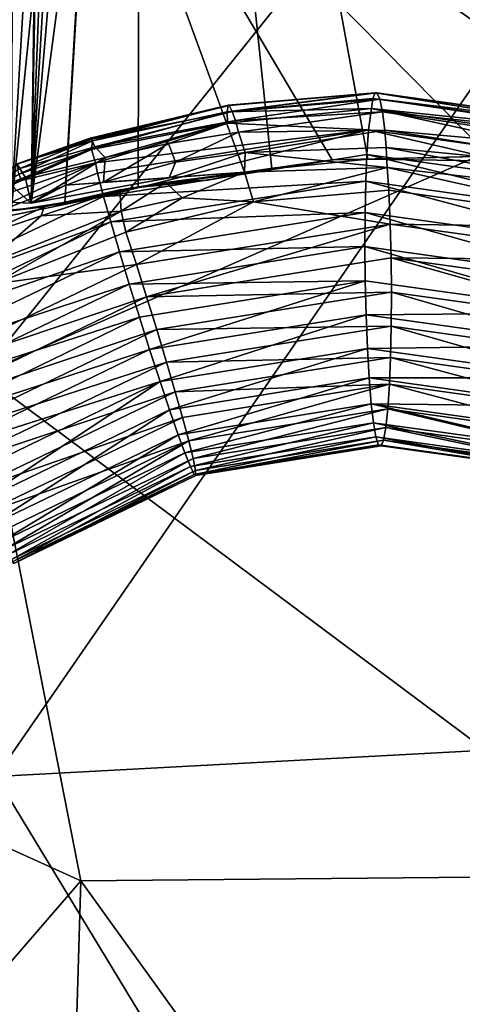
# Model space of a CAD drawing. Extents: x 697 to 1326, y -904 to -369.
# Drawn here: x 1100 to 1117, y -805 to -766 of the extents above; entities that cross this region are included whole.
import ezdxf

# ---------------------------------------------------------------- set-up
doc = ezdxf.new("R2010")
doc.units = 0
doc.header["$MEASUREMENT"] = 0

msp = doc.modelspace()

# ---------------------------------------------------------------- linework, layer by layer
for points in [[(1103.431, -708.741, 163.081), (1099.598, -774.013, 165.891), (1104.746, -722.891, 163.362)], [(1103.431, -708.741, 163.081), (1099.763, -742.213, 165.376), (1099.598, -774.013, 165.891)], [(1102.894, -708.815, 165.561), (1100.396, -773.714, 167.735), (1100.99, -741.265, 166.957)], [(1104.215, -708.828, 164.94), (1100.396, -773.714, 167.735), (1102.894, -708.815, 165.561)], [(1105.93, -708.824, 164.738), (1102.764, -755.873, 166.79), (1100.396, -773.714, 167.735)], [(1105.93, -708.824, 164.738), (1100.396, -773.714, 167.735), (1104.215, -708.828, 164.94)], [(1104.746, -722.891, 163.362), (1099.598, -774.013, 165.891), (1101.725, -773.719, 165.554)], [(1104.746, -722.891, 163.362), (1101.725, -773.719, 165.554), (1104.626, -773.09, 165.355)], [(1104.746, -722.891, 163.362), (1104.626, -773.09, 165.355), (1109.921, -772.353, 165.009)], [(1120.126, -772.054, 164.388), (1104.746, -722.891, 163.362), (1113.717, -771.962, 164.767)], [(1104.746, -722.891, 163.362), (1109.921, -772.353, 165.009), (1113.717, -771.962, 164.767)], [(1117.884, -755.036, 163.849), (1104.746, -722.891, 163.362), (1120.126, -772.054, 164.388)], [(1100.99, -741.265, 166.957), (1100.396, -773.714, 167.735), (1100.802, -744.446, 167.095)], [(1100.802, -744.446, 167.095), (1099.143, -772.603, 168.309), (1098.267, -773.396, 169.414)], [(1100.802, -744.446, 167.095), (1098.267, -773.396, 169.414), (1099.93, -745.253, 168.188)], [(1100.802, -744.446, 167.095), (1100.396, -773.714, 167.735), (1099.143, -772.603, 168.309)], [(1078.315, -758.644, 195.566), (1118.833, -755.003, 201.384), (1078.542, -775.724, 196.202)], [(1078.542, -775.724, 196.202), (1118.833, -755.003, 201.384), (1098.416, -780.471, 198.657)], [(1098.416, -780.471, 198.657), (1118.833, -755.003, 201.384), (1128.987, -767.05, 203.226)], [(1102.764, -755.873, 166.79), (1101.757, -773.002, 167.528), (1100.396, -773.714, 167.735)], [(1102.764, -755.873, 166.79), (1108.829, -772.478, 167.084), (1101.757, -773.002, 167.528)], [(1127.643, -773.353, 165.995), (1118.52, -771.851, 166.481), (1102.764, -755.873, 166.79)], [(1102.764, -755.873, 166.79), (1112.297, -771.996, 166.858), (1108.829, -772.478, 167.084)], [(1127.643, -773.353, 165.995), (1102.764, -755.873, 166.79), (1119.81, -756.127, 165.782)], [(1118.52, -771.851, 166.481), (1112.297, -771.996, 166.858), (1102.764, -755.873, 166.79)], [(1099.222, -761.631, 183.467), (1099.002, -796.399, 185.322), (1126.651, -756.356, 186.477)], [(1099.002, -796.399, 185.322), (1128.466, -794.815, 188.814), (1126.651, -756.356, 186.477)], [(1098.416, -780.471, 198.657), (1128.987, -767.05, 203.226), (1125.017, -800.311, 201.516)], [(1108.187, -769.836, 173.032), (1114.003, -769.345, 173.411), (1108.154, -770.089, 174.563)], [(1114.003, -769.345, 173.411), (1113.907, -769.564, 174.743), (1108.154, -770.089, 174.563)], [(1108.227, -769.841, 172.017), (1114.068, -769.343, 172.387), (1108.187, -769.836, 173.032)], [(1114.068, -769.343, 172.387), (1114.003, -769.345, 173.411), (1108.187, -769.836, 173.032)], [(1108.345, -770.075, 170.686), (1114.068, -769.343, 172.387), (1108.227, -769.841, 172.017)], [(1108.345, -770.075, 170.686), (1114.187, -769.596, 171.017), (1114.068, -769.343, 172.387)], [(1114.003, -769.345, 173.411), (1125.313, -771.155, 175.795), (1113.907, -769.564, 174.743)], [(1114.068, -769.343, 172.387), (1125.522, -770.952, 174.473), (1114.003, -769.345, 173.411)], [(1114.003, -769.345, 173.411), (1125.522, -770.952, 174.473), (1125.313, -771.155, 175.795)], [(1114.187, -769.596, 171.017), (1125.658, -771, 173.119), (1114.068, -769.343, 172.387)], [(1114.068, -769.343, 172.387), (1125.658, -771, 173.119), (1125.522, -770.952, 174.473)], [(1113.907, -769.564, 174.743), (1113.859, -769.969, 175.904), (1108.154, -770.089, 174.563)], [(1108.472, -770.441, 169.697), (1114.187, -769.596, 171.017), (1108.345, -770.075, 170.686)], [(1108.472, -770.441, 169.697), (1114.289, -770.095, 169.763), (1114.187, -769.596, 171.017)], [(1113.907, -769.564, 174.743), (1125.313, -771.155, 175.795), (1113.859, -769.969, 175.904)], [(1114.289, -770.095, 169.763), (1125.716, -771.307, 171.77), (1114.187, -769.596, 171.017)], [(1114.187, -769.596, 171.017), (1125.716, -771.307, 171.77), (1125.658, -771, 173.119)], [(1108.227, -769.841, 172.017), (1108.187, -769.836, 173.032), (1102.731, -771.133, 172.647)], [(1102.731, -771.133, 172.647), (1108.187, -769.836, 173.032), (1102.818, -771.244, 173.806)], [(1102.783, -771.172, 171.519), (1108.227, -769.841, 172.017), (1102.731, -771.133, 172.647)], [(1108.345, -770.075, 170.686), (1108.227, -769.841, 172.017), (1102.783, -771.172, 171.519)], [(1102.912, -771.475, 170.118), (1108.345, -770.075, 170.686), (1102.783, -771.172, 171.519)], [(1108.154, -770.089, 174.563), (1108.155, -770.546, 175.705), (1102.787, -771.582, 174.903)], [(1102.818, -771.244, 173.806), (1108.154, -770.089, 174.563), (1102.787, -771.582, 174.903)], [(1108.187, -769.836, 173.032), (1108.154, -770.089, 174.563), (1102.818, -771.244, 173.806)], [(1102.912, -771.475, 170.118), (1108.472, -770.441, 169.697), (1108.345, -770.075, 170.686)], [(1108.154, -770.089, 174.563), (1113.859, -769.969, 175.904), (1108.155, -770.546, 175.705)], [(1108.155, -770.546, 175.705), (1113.859, -769.969, 175.904), (1113.737, -770.806, 177.242)], [(1108.593, -770.897, 168.83), (1114.289, -770.095, 169.763), (1108.472, -770.441, 169.697)], [(1108.593, -770.897, 168.83), (1114.384, -770.819, 168.638), (1114.289, -770.095, 169.763)], [(1113.859, -769.969, 175.904), (1124.687, -772.333, 178.251), (1113.737, -770.806, 177.242)], [(1113.859, -769.969, 175.904), (1125.313, -771.155, 175.795), (1125.024, -771.632, 177.107)], [(1113.859, -769.969, 175.904), (1125.024, -771.632, 177.107), (1124.687, -772.333, 178.251)], [(1114.384, -770.819, 168.638), (1125.693, -771.849, 170.524), (1114.289, -770.095, 169.763)], [(1114.289, -770.095, 169.763), (1125.693, -771.849, 170.524), (1125.716, -771.307, 171.77)], [(1102.787, -771.582, 174.903), (1108.155, -770.546, 175.705), (1102.94, -772.108, 176.038)], [(1103.316, -771.903, 168.975), (1108.472, -770.441, 169.697), (1102.912, -771.475, 170.118)], [(1108.155, -770.546, 175.705), (1113.737, -770.806, 177.242), (1102.94, -772.108, 176.038)], [(1105.824, -771.351, 168.841), (1108.472, -770.441, 169.697), (1103.316, -771.903, 168.975)], [(1105.824, -771.351, 168.841), (1108.593, -770.897, 168.83), (1108.472, -770.441, 169.697)], [(1102.94, -772.108, 176.038), (1113.737, -770.806, 177.242), (1103.013, -772.517, 176.639)], [(1103.013, -772.517, 176.639), (1113.737, -770.806, 177.242), (1103.26, -773.442, 177.675)], [(1113.737, -770.806, 177.242), (1113.674, -771.78, 178.261), (1103.26, -773.442, 177.675)], [(1106.101, -772.08, 167.835), (1108.593, -770.897, 168.83), (1105.824, -771.351, 168.841)], [(1106.101, -772.08, 167.835), (1108.855, -771.706, 167.782), (1108.593, -770.897, 168.83)], [(1108.855, -771.706, 167.782), (1114.384, -770.819, 168.638), (1108.593, -770.897, 168.83)], [(1108.855, -771.706, 167.782), (1114.437, -771.504, 167.897), (1114.384, -770.819, 168.638)], [(1113.737, -770.806, 177.242), (1124.298, -773.262, 179.24), (1113.674, -771.78, 178.261)], [(1113.737, -770.806, 177.242), (1124.687, -772.333, 178.251), (1124.298, -773.262, 179.24)], [(1114.437, -771.504, 167.897), (1125.596, -772.572, 169.45), (1114.384, -770.819, 168.638)], [(1114.384, -770.819, 168.638), (1125.596, -772.572, 169.45), (1125.693, -771.849, 170.524)], [(1099.839, -772.171, 171.68), (1102.731, -771.133, 172.647), (1099.835, -772.15, 172.655)], [(1099.835, -772.15, 172.655), (1102.731, -771.133, 172.647), (1102.818, -771.244, 173.806)], [(1099.835, -772.15, 172.655), (1102.818, -771.244, 173.806), (1099.913, -772.564, 174.744)], [(1102.783, -771.172, 171.519), (1102.731, -771.133, 172.647), (1099.839, -772.171, 171.68)], [(1099.952, -772.331, 170.617), (1102.783, -771.172, 171.519), (1099.839, -772.171, 171.68)], [(1102.818, -771.244, 173.806), (1102.787, -771.582, 174.903), (1099.913, -772.564, 174.744)], [(1099.952, -772.331, 170.617), (1102.912, -771.475, 170.118), (1102.783, -771.172, 171.519)], [(1103.254, -772.874, 167.707), (1105.824, -771.351, 168.841), (1103.316, -771.903, 168.975)], [(1106.101, -772.08, 167.835), (1105.824, -771.351, 168.841), (1103.254, -772.874, 167.707)], [(1099.913, -772.564, 174.744), (1102.787, -771.582, 174.903), (1100.009, -772.809, 175.362)], [(1100.156, -772.674, 169.473), (1102.912, -771.475, 170.118), (1099.952, -772.331, 170.617)], [(1102.787, -771.582, 174.903), (1102.94, -772.108, 176.038), (1100.009, -772.809, 175.362)], [(1100.156, -772.674, 169.473), (1103.316, -771.903, 168.975), (1102.912, -771.475, 170.118)], [(1105.851, -772.707, 167.271), (1108.855, -771.706, 167.782), (1106.101, -772.08, 167.835)], [(1108.829, -772.478, 167.084), (1108.855, -771.706, 167.782), (1105.851, -772.707, 167.271)], [(1108.829, -772.478, 167.084), (1114.477, -772.294, 167.236), (1108.855, -771.706, 167.782)], [(1114.477, -772.294, 167.236), (1114.437, -771.504, 167.897), (1108.855, -771.706, 167.782)], [(1114.477, -772.294, 167.236), (1125.412, -773.555, 168.454), (1114.437, -771.504, 167.897)], [(1114.437, -771.504, 167.897), (1125.412, -773.555, 168.454), (1125.596, -772.572, 169.45)], [(1097.446, -774.025, 175.508), (1102.94, -772.108, 176.038), (1097.639, -774.593, 176.46)], [(1100.009, -772.809, 175.362), (1102.94, -772.108, 176.038), (1097.446, -774.025, 175.508)], [(1102.94, -772.108, 176.038), (1103.013, -772.517, 176.639), (1097.639, -774.593, 176.46)], [(1100.396, -773.714, 167.735), (1103.316, -771.903, 168.975), (1100.156, -772.674, 169.473)], [(1103.254, -772.874, 167.707), (1103.316, -771.903, 168.975), (1100.396, -773.714, 167.735)], [(1105.851, -772.707, 167.271), (1106.101, -772.08, 167.835), (1103.254, -772.874, 167.707)], [(1103.26, -773.442, 177.675), (1113.674, -771.78, 178.261), (1113.631, -772.84, 179.008)], [(1109.921, -772.353, 165.009), (1108.829, -772.478, 167.084), (1112.297, -771.996, 166.858)], [(1113.717, -771.962, 164.767), (1109.921, -772.353, 165.009), (1112.297, -771.996, 166.858)], [(1113.717, -771.962, 164.767), (1112.297, -771.996, 166.858), (1118.52, -771.851, 166.481)], [(1113.674, -771.78, 178.261), (1123.915, -774.275, 179.956), (1113.631, -772.84, 179.008)], [(1113.674, -771.78, 178.261), (1124.298, -773.262, 179.24), (1123.915, -774.275, 179.956)], [(1120.126, -772.054, 164.388), (1113.717, -771.962, 164.767), (1118.52, -771.851, 166.481)], [(1097.639, -774.593, 176.46), (1103.013, -772.517, 176.639), (1103.26, -773.442, 177.675)], [(1098.267, -773.396, 169.414), (1099.952, -772.331, 170.617), (1099.839, -772.171, 171.68)], [(1100.156, -772.674, 169.473), (1099.952, -772.331, 170.617), (1098.267, -773.396, 169.414)], [(1108.829, -772.478, 167.084), (1105.851, -772.707, 167.271), (1101.757, -773.002, 167.528)], [(1109.921, -772.353, 165.009), (1104.626, -773.09, 165.355), (1107.387, -772.795, 165.18)], [(1107.387, -772.795, 165.18), (1105.719, -772.889, 167.146), (1108.829, -772.478, 167.084)], [(1106.37, -773.501, 166.612), (1108.829, -772.478, 167.084), (1105.719, -772.889, 167.146)], [(1109.184, -773.652, 166.362), (1108.829, -772.478, 167.084), (1106.37, -773.501, 166.612)], [(1109.921, -772.353, 165.009), (1107.387, -772.795, 165.18), (1108.829, -772.478, 167.084)], [(1109.184, -773.652, 166.362), (1114.477, -772.294, 167.236), (1108.829, -772.478, 167.084)], [(1109.184, -773.652, 166.362), (1114.545, -773.199, 166.711), (1114.477, -772.294, 167.236)], [(1114.545, -773.199, 166.711), (1125.16, -774.68, 167.69), (1114.477, -772.294, 167.236)], [(1114.477, -772.294, 167.236), (1125.16, -774.68, 167.69), (1125.412, -773.555, 168.454)], [(1099.913, -772.564, 174.744), (1100.009, -772.809, 175.362), (1097.446, -774.025, 175.508)], [(1098.512, -773.624, 168.927), (1100.156, -772.674, 169.473), (1098.267, -773.396, 169.414)], [(1099.143, -772.603, 168.309), (1100.396, -773.714, 167.735), (1098.512, -773.624, 168.927)], [(1100.396, -773.714, 167.735), (1100.156, -772.674, 169.473), (1098.512, -773.624, 168.927)], [(1105.851, -772.707, 167.271), (1100.396, -773.714, 167.735), (1101.757, -773.002, 167.528)], [(1105.851, -772.707, 167.271), (1103.254, -772.874, 167.707), (1100.396, -773.714, 167.735)], [(1103.26, -773.442, 177.675), (1113.631, -772.84, 179.008), (1103.545, -774.451, 178.441)], [(1103.545, -774.451, 178.441), (1113.631, -772.84, 179.008), (1113.604, -774.078, 179.567)], [(1104.626, -773.09, 165.355), (1103.899, -773.176, 167.273), (1105.719, -772.889, 167.146)], [(1103.956, -774.03, 166.6), (1105.719, -772.889, 167.146), (1103.899, -773.176, 167.273)], [(1103.956, -774.03, 166.6), (1106.37, -773.501, 166.612), (1105.719, -772.889, 167.146)], [(1104.626, -773.09, 165.355), (1105.719, -772.889, 167.146), (1107.387, -772.795, 165.18)], [(1113.631, -772.84, 179.008), (1123.502, -775.459, 180.479), (1113.604, -774.078, 179.567)], [(1113.631, -772.84, 179.008), (1123.915, -774.275, 179.956), (1123.502, -775.459, 180.479)], [(1100.795, -774.212, 167.193), (1103.899, -773.176, 167.273), (1100.904, -773.854, 167.475)], [(1103.956, -774.03, 166.6), (1103.899, -773.176, 167.273), (1100.795, -774.212, 167.193)], [(1101.684, -773.677, 167.01), (1100.904, -773.854, 167.475), (1103.899, -773.176, 167.273)], [(1104.626, -773.09, 165.355), (1101.684, -773.677, 167.01), (1103.899, -773.176, 167.273)], [(1104.626, -773.09, 165.355), (1101.725, -773.719, 165.554), (1101.684, -773.677, 167.01)], [(1114.597, -774.533, 166.21), (1114.545, -773.199, 166.711), (1109.184, -773.652, 166.362)], [(1114.597, -774.533, 166.21), (1125.16, -774.68, 167.69), (1114.545, -773.199, 166.711)], [(1097.639, -774.593, 176.46), (1103.26, -773.442, 177.675), (1093.333, -778.165, 177.461)], [(1093.333, -778.165, 177.461), (1103.26, -773.442, 177.675), (1103.545, -774.451, 178.441)], [(1101.725, -773.719, 165.554), (1099.598, -774.013, 165.891), (1101.684, -773.677, 167.01)], [(1101.684, -773.677, 167.01), (1099.598, -774.013, 165.891), (1100.904, -773.854, 167.475)], [(1104.142, -774.86, 166.127), (1106.37, -773.501, 166.612), (1103.956, -774.03, 166.6)], [(1104.142, -774.86, 166.127), (1109.184, -773.652, 166.362), (1106.37, -773.501, 166.612)], [(1104.557, -776.137, 165.645), (1109.184, -773.652, 166.362), (1104.142, -774.86, 166.127)], [(1104.557, -776.137, 165.645), (1114.597, -774.533, 166.21), (1109.184, -773.652, 166.362)], [(1100.795, -774.212, 167.193), (1100.904, -773.854, 167.475), (1098.302, -775.041, 167.33)], [(1098.302, -775.041, 167.33), (1100.904, -773.854, 167.475), (1099.404, -773.997, 167.916)], [(1098.94, -776.894, 165.976), (1103.956, -774.03, 166.6), (1098.557, -776.146, 166.446)], [(1098.557, -776.146, 166.446), (1103.956, -774.03, 166.6), (1100.795, -774.212, 167.193)], [(1098.94, -776.894, 165.976), (1104.142, -774.86, 166.127), (1103.956, -774.03, 166.6)], [(1099.598, -774.013, 165.891), (1099.404, -773.997, 167.916), (1100.904, -773.854, 167.475)], [(1103.545, -774.451, 178.441), (1113.604, -774.078, 179.567), (1103.889, -775.631, 179.021)], [(1103.889, -775.631, 179.021), (1113.604, -774.078, 179.567), (1113.597, -775.427, 179.881)], [(1113.604, -774.078, 179.567), (1123.084, -776.751, 180.755), (1113.597, -775.427, 179.881)], [(1113.604, -774.078, 179.567), (1123.502, -775.459, 180.479), (1123.084, -776.751, 180.755)], [(1093.333, -778.165, 177.461), (1103.545, -774.451, 178.441), (1093.851, -779.106, 178.261)], [(1093.851, -779.106, 178.261), (1103.545, -774.451, 178.441), (1103.889, -775.631, 179.021)], [(1098.557, -776.146, 166.446), (1100.795, -774.212, 167.193), (1098.302, -775.041, 167.33)], [(1104.557, -776.137, 165.645), (1104.142, -774.86, 166.127), (1098.94, -776.894, 165.976)], [(1104.962, -777.413, 165.449), (1114.597, -774.533, 166.21), (1104.557, -776.137, 165.645)], [(1104.962, -777.413, 165.449), (1114.629, -775.868, 165.992), (1114.597, -774.533, 166.21)], [(1114.629, -775.868, 165.992), (1124.836, -775.961, 167.153), (1114.597, -774.533, 166.21)], [(1114.597, -774.533, 166.21), (1124.836, -775.961, 167.153), (1125.16, -774.68, 167.69)], [(1093.851, -779.106, 178.261), (1103.889, -775.631, 179.021), (1094.529, -780.128, 178.848)], [(1094.529, -780.128, 178.848), (1103.889, -775.631, 179.021), (1104.276, -776.918, 179.357)], [(1103.889, -775.631, 179.021), (1113.597, -775.427, 179.881), (1104.276, -776.918, 179.357)], [(1104.276, -776.918, 179.357), (1113.597, -775.427, 179.881), (1113.61, -776.787, 179.925)], [(1113.597, -775.427, 179.881), (1122.693, -778.054, 180.762), (1113.61, -776.787, 179.925)], [(1113.597, -775.427, 179.881), (1123.084, -776.751, 180.755), (1122.693, -778.054, 180.762)], [(1104.962, -777.413, 165.449), (1114.642, -777.228, 166.036), (1114.629, -775.868, 165.992)], [(1114.629, -775.868, 165.992), (1114.642, -777.228, 166.036), (1124.089, -778.546, 166.907)], [(1114.629, -775.868, 165.992), (1124.089, -778.546, 166.907), (1124.481, -777.242, 166.9)], [(1114.629, -775.868, 165.992), (1124.481, -777.242, 166.9), (1124.836, -775.961, 167.153)], [(1104.962, -777.413, 165.449), (1104.557, -776.137, 165.645), (1094.777, -780.837, 165.464)], [(1094.777, -780.837, 165.464), (1104.557, -776.137, 165.645), (1098.94, -776.894, 165.976)], [(1104.276, -776.918, 179.357), (1113.61, -776.787, 179.925), (1104.677, -778.217, 179.423)], [(1105.081, -779.494, 179.227), (1104.677, -778.217, 179.423), (1113.61, -776.787, 179.925)], [(1105.081, -779.494, 179.227), (1113.61, -776.787, 179.925), (1113.642, -778.122, 179.707)], [(1113.642, -778.122, 179.707), (1113.61, -776.787, 179.925), (1122.693, -778.054, 180.762)], [(1094.529, -780.128, 178.848), (1104.276, -776.918, 179.357), (1095.271, -781.246, 179.19)], [(1095.271, -781.246, 179.19), (1104.276, -776.918, 179.357), (1104.677, -778.217, 179.423)], [(1104.962, -777.413, 165.449), (1105.363, -778.712, 165.515), (1114.642, -777.228, 166.036)], [(1105.363, -778.712, 165.515), (1114.635, -778.576, 166.35), (1114.642, -777.228, 166.036)], [(1114.642, -777.228, 166.036), (1114.635, -778.576, 166.35), (1123.672, -779.837, 167.183)], [(1114.642, -777.228, 166.036), (1123.672, -779.837, 167.183), (1124.089, -778.546, 166.907)], [(1095.436, -782.013, 165.272), (1104.962, -777.413, 165.449), (1094.777, -780.837, 165.464)], [(1095.436, -782.013, 165.272), (1105.363, -778.712, 165.515), (1104.962, -777.413, 165.449)], [(1095.271, -781.246, 179.19), (1104.677, -778.217, 179.423), (1095.879, -782.489, 179.257)], [(1105.081, -779.494, 179.227), (1095.879, -782.489, 179.257), (1104.677, -778.217, 179.423)], [(1105.496, -780.77, 178.745), (1105.081, -779.494, 179.227), (1113.642, -778.122, 179.707)], [(1105.496, -780.77, 178.745), (1113.642, -778.122, 179.707), (1113.695, -779.456, 179.205)], [(1113.642, -778.122, 179.707), (1122.693, -778.054, 180.762), (1122.337, -779.335, 180.509)], [(1113.695, -779.456, 179.205), (1113.642, -778.122, 179.707), (1122.337, -779.335, 180.509)], [(1095.436, -782.013, 165.272), (1096.401, -783.022, 165.349), (1105.363, -778.712, 165.515)], [(1096.401, -783.022, 165.349), (1105.749, -779.999, 165.851), (1105.363, -778.712, 165.515)], [(1105.363, -778.712, 165.515), (1105.749, -779.999, 165.851), (1114.635, -778.576, 166.35)], [(1105.749, -779.999, 165.851), (1114.609, -779.815, 166.909), (1114.635, -778.576, 166.35)], [(1114.635, -778.576, 166.35), (1114.609, -779.815, 166.909), (1123.259, -781.022, 167.706)], [(1114.635, -778.576, 166.35), (1123.259, -781.022, 167.706), (1123.672, -779.837, 167.183)], [(1096.69, -783.559, 179.065), (1095.879, -782.489, 179.257), (1105.081, -779.494, 179.227)], [(1105.496, -780.77, 178.745), (1096.69, -783.559, 179.065), (1105.081, -779.494, 179.227)], [(1105.872, -781.892, 178.028), (1105.496, -780.77, 178.745), (1113.695, -779.456, 179.205)], [(1105.872, -781.892, 178.028), (1113.695, -779.456, 179.205), (1113.763, -780.626, 178.471)], [(1113.695, -779.456, 179.205), (1122.337, -779.335, 180.509), (1122.013, -780.617, 179.972)], [(1113.763, -780.626, 178.471), (1113.695, -779.456, 179.205), (1122.013, -780.617, 179.972)], [(1105.749, -779.999, 165.851), (1106.094, -781.179, 166.431), (1114.609, -779.815, 166.909)], [(1106.094, -781.179, 166.431), (1114.566, -780.875, 167.656), (1114.609, -779.815, 166.909)], [(1114.609, -779.815, 166.909), (1114.566, -780.875, 167.656), (1122.876, -782.035, 168.422)], [(1114.609, -779.815, 166.909), (1122.876, -782.035, 168.422), (1123.259, -781.022, 167.706)], [(1096.401, -783.022, 165.349), (1097.142, -784.141, 165.692), (1105.749, -779.999, 165.851)], [(1097.142, -784.141, 165.692), (1106.094, -781.179, 166.431), (1105.749, -779.999, 165.851)], [(1079.008, -789.933, 196.485), (1098.416, -780.471, 198.657), (1102.365, -800.523, 198.736)], [(1102.365, -800.523, 198.736), (1098.416, -780.471, 198.657), (1125.017, -800.311, 201.516)], [(1106.213, -782.872, 177.071), (1105.872, -781.892, 178.028), (1113.763, -780.626, 178.471)], [(1106.213, -782.872, 177.071), (1113.763, -780.626, 178.471), (1113.847, -781.646, 177.5)], [(1113.763, -780.626, 178.471), (1122.013, -780.617, 179.972), (1121.761, -781.742, 179.208)], [(1113.847, -781.646, 177.5), (1113.763, -780.626, 178.471), (1121.761, -781.742, 179.208)], [(1097.454, -784.666, 178.588), (1096.69, -783.559, 179.065), (1105.496, -780.77, 178.745)], [(1098.156, -785.612, 177.886), (1097.454, -784.666, 178.588), (1105.496, -780.77, 178.745)], [(1098.156, -785.612, 177.886), (1105.496, -780.77, 178.745), (1105.872, -781.892, 178.028)], [(1106.094, -781.179, 166.431), (1106.378, -782.188, 167.197), (1114.566, -780.875, 167.656)], [(1106.378, -782.188, 167.197), (1106.626, -783.113, 168.233), (1114.566, -780.875, 167.656)], [(1114.566, -780.875, 167.656), (1106.626, -783.113, 168.233), (1114.502, -781.849, 168.675)], [(1114.566, -780.875, 167.656), (1114.502, -781.849, 168.675), (1122.487, -782.964, 169.411)], [(1114.566, -780.875, 167.656), (1122.487, -782.964, 169.411), (1122.876, -782.035, 168.422)], [(1097.142, -784.141, 165.692), (1097.821, -785.163, 166.279), (1106.094, -781.179, 166.431)], [(1097.821, -785.163, 166.279), (1106.378, -782.188, 167.197), (1106.094, -781.179, 166.431)], [(1098.729, -786.482, 176.934), (1098.156, -785.612, 177.886), (1105.872, -781.892, 178.028)], [(1098.729, -786.482, 176.934), (1105.872, -781.892, 178.028), (1106.213, -782.872, 177.071)], [(1106.477, -783.592, 176.024), (1106.213, -782.872, 177.071), (1113.847, -781.646, 177.5)], [(1106.477, -783.592, 176.024), (1113.847, -781.646, 177.5), (1113.935, -782.394, 176.442)], [(1106.626, -783.113, 168.233), (1106.798, -783.811, 169.415), (1114.502, -781.849, 168.675)], [(1114.502, -781.849, 168.675), (1106.798, -783.811, 169.415), (1114.425, -782.587, 169.843)], [(1113.847, -781.646, 177.5), (1121.761, -781.742, 179.208), (1121.578, -782.725, 178.212)], [(1113.935, -782.394, 176.442), (1113.847, -781.646, 177.5), (1121.481, -783.448, 177.138)], [(1121.481, -783.448, 177.138), (1113.847, -781.646, 177.5), (1121.578, -782.725, 178.212)], [(1114.502, -781.849, 168.675), (1114.425, -782.587, 169.843), (1122.149, -783.665, 170.555)], [(1114.502, -781.849, 168.675), (1122.149, -783.665, 170.555), (1122.487, -782.964, 169.411)], [(1097.821, -785.163, 166.279), (1098.399, -786.033, 167.05), (1106.378, -782.188, 167.197)], [(1098.399, -786.033, 167.05), (1106.626, -783.113, 168.233), (1106.378, -782.188, 167.197)], [(1106.692, -784.133, 174.796), (1106.477, -783.592, 176.024), (1113.935, -782.394, 176.442)], [(1106.692, -784.133, 174.796), (1113.935, -782.394, 176.442), (1114.032, -782.954, 175.208)], [(1106.798, -783.811, 169.415), (1106.894, -784.286, 170.756), (1114.425, -782.587, 169.843)], [(1114.425, -782.587, 169.843), (1106.894, -784.286, 170.756), (1114.332, -783.091, 171.174)], [(1114.032, -782.954, 175.208), (1113.935, -782.394, 176.442), (1121.457, -783.99, 175.892)], [(1121.457, -783.99, 175.892), (1113.935, -782.394, 176.442), (1121.481, -783.448, 177.138)], [(1114.425, -782.587, 169.843), (1114.332, -783.091, 171.174), (1121.86, -784.142, 171.868)], [(1114.425, -782.587, 169.843), (1121.86, -784.142, 171.868), (1122.149, -783.665, 170.555)], [(1099.142, -787.134, 175.887), (1098.729, -786.482, 176.934), (1106.213, -782.872, 177.071)], [(1099.142, -787.134, 175.887), (1106.213, -782.872, 177.071), (1106.477, -783.592, 176.024)], [(1106.839, -784.44, 173.453), (1106.692, -784.133, 174.796), (1114.032, -782.954, 175.208)], [(1106.839, -784.44, 173.453), (1114.032, -782.954, 175.208), (1114.136, -783.267, 173.863)], [(1114.136, -783.267, 173.863), (1114.032, -782.954, 175.208), (1121.516, -784.297, 174.543)], [(1121.516, -784.297, 174.543), (1114.032, -782.954, 175.208), (1121.457, -783.99, 175.892)], [(1098.399, -786.033, 167.05), (1098.927, -786.826, 168.092), (1106.626, -783.113, 168.233)], [(1098.927, -786.826, 168.092), (1099.356, -787.403, 169.28), (1106.626, -783.113, 168.233)], [(1106.626, -783.113, 168.233), (1099.356, -787.403, 169.28), (1106.798, -783.811, 169.415)], [(1106.906, -784.488, 172.095), (1106.839, -784.44, 173.453), (1114.136, -783.267, 173.863)], [(1106.894, -784.286, 170.756), (1106.906, -784.488, 172.095), (1114.332, -783.091, 171.174)], [(1114.332, -783.091, 171.174), (1106.906, -784.488, 172.095), (1114.236, -783.31, 172.506)], [(1106.906, -784.488, 172.095), (1114.136, -783.267, 173.863), (1114.236, -783.31, 172.506)], [(1114.236, -783.31, 172.506), (1114.136, -783.267, 173.863), (1121.652, -784.345, 173.189)], [(1121.652, -784.345, 173.189), (1114.136, -783.267, 173.863), (1121.516, -784.297, 174.543)], [(1114.332, -783.091, 171.174), (1114.236, -783.31, 172.506), (1121.652, -784.345, 173.189)], [(1114.332, -783.091, 171.174), (1121.652, -784.345, 173.189), (1121.86, -784.142, 171.868)], [(1099.472, -787.621, 174.659), (1099.142, -787.134, 175.887), (1106.477, -783.592, 176.024)], [(1099.356, -787.403, 169.28), (1099.612, -787.802, 170.626), (1106.798, -783.811, 169.415)], [(1099.472, -787.621, 174.659), (1106.477, -783.592, 176.024), (1106.692, -784.133, 174.796)], [(1106.798, -783.811, 169.415), (1099.612, -787.802, 170.626), (1106.894, -784.286, 170.756)], [(1099.66, -787.906, 173.322), (1099.472, -787.621, 174.659), (1106.692, -784.133, 174.796)], [(1099.66, -787.906, 173.322), (1106.692, -784.133, 174.796), (1106.839, -784.44, 173.453)], [(1099.612, -787.802, 170.626), (1099.707, -787.964, 171.959), (1106.894, -784.286, 170.756)], [(1099.707, -787.964, 171.959), (1099.66, -787.906, 173.322), (1106.839, -784.44, 173.453)], [(1106.894, -784.286, 170.756), (1099.707, -787.964, 171.959), (1106.906, -784.488, 172.095)], [(1099.707, -787.964, 171.959), (1106.839, -784.44, 173.453), (1106.906, -784.488, 172.095)], [(1079.008, -789.933, 196.485), (1102.365, -800.523, 198.736), (1078.863, -827.733, 197.06)], [(1099.002, -796.399, 185.322), (1121.135, -832.897, 188.033), (1128.466, -794.815, 188.814)], [(1098.849, -830.85, 185.266), (1121.135, -832.897, 188.033), (1099.002, -796.399, 185.322)], [(1078.863, -827.733, 197.06), (1102.365, -800.523, 198.736), (1101.411, -832.233, 199.037)], [(1102.365, -800.523, 198.736), (1124.234, -830.936, 201.901), (1101.411, -832.233, 199.037)], [(1102.365, -800.523, 198.736), (1125.017, -800.311, 201.516), (1124.234, -830.936, 201.901)]]:
    msp.add_3dface(points)

doc.saveas('drawing.dxf')
